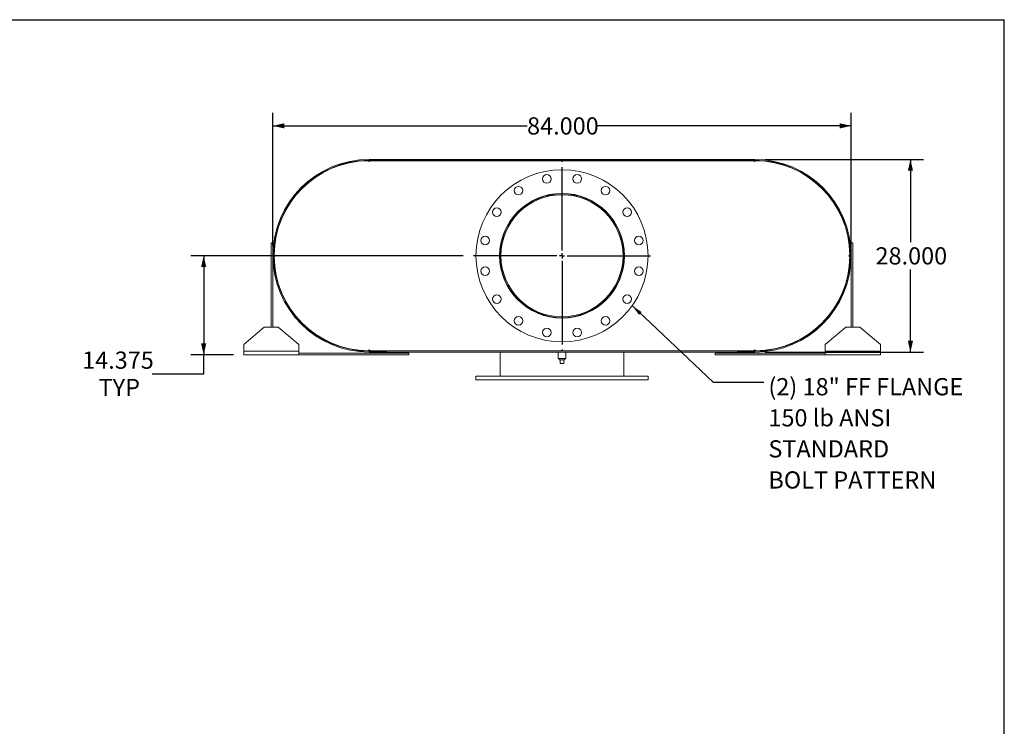
# Model space of a CAD drawing. Units: inches. Extents: x 0.5 to 10.5, y 0.5 to 7.9.
# Drawn here: x 5.7 to 10.5, y 4.5 to 7.9 of the extents above; entities that cross this region are included whole.
import ezdxf

# ---------------------------------------------------------------- set-up
doc = ezdxf.new("R2010")
doc.units = ezdxf.units.IN
doc.header["$MEASUREMENT"] = 0
doc.layers.add('FORMAT', color=7, linetype='Continuous')
doc.styles.add('SLDTEXTSTYLE0', font='TXT', dxfattribs={"width": 0.75})
doc.dimstyles.new('SLDDIMSTYLE0', dxfattribs={"dimtxt": 0.083333, "dimasz": 0.055, "dimexe": 0, "dimexo": 0.0625, "dimgap": 0.020833, "dimtad": 0, "dimtih": 1, "dimtoh": 1, "dimdec": 3, "dimlfac": 30, "dimrnd": 1e-09, "dimzin": 4, "dimdsep": 46, "dimtxsty": 'SLDTEXTSTYLE0', "dimsah": 1, "dimcen": 0.09, "dimadec": 0, "dimazin": 1, "dimtfac": 1, "dimtdec": 4, "dimtofl": 0, "dimtmove": 0, "dimatfit": 3, "dimfxl": 0, "dimfrac": 2, "dimtolj": 1, "dimtzin": 12, "dimarcsym": 0})
doc.dimstyles.new('SLDDIMSTYLE2', dxfattribs={"dimtxt": 0.18, "dimasz": 0.055, "dimexe": 0, "dimexo": 0.0625, "dimgap": 0, "dimtad": 0, "dimtih": 1, "dimtoh": 1, "dimdec": 0, "dimrnd": 1e-09, "dimzin": 0, "dimdsep": 46, "dimtxsty": 'Standard', "dimsah": 1, "dimcen": 0.09, "dimadec": 0, "dimazin": 0, "dimtfac": 0.055, "dimtdec": 0, "dimtofl": 0, "dimtmove": 0, "dimatfit": 3, "dimfxl": 0, "dimfrac": 2, "dimtolj": 1, "dimtzin": 0, "dimarcsym": 0})
doc.dimstyles.new('SLDDIMSTYLE3', dxfattribs={"dimtxt": 0.083333, "dimasz": 0.055, "dimexe": 0, "dimexo": 0.0625, "dimgap": 0.020833, "dimtad": 0, "dimtih": 1, "dimtoh": 1, "dimdec": 3, "dimlfac": 30, "dimrnd": 1e-09, "dimzin": 12, "dimdsep": 46, "dimtxsty": 'SLDTEXTSTYLE0', "dimsah": 1, "dimcen": 0.09, "dimadec": 0, "dimazin": 3, "dimtfac": 1, "dimtdec": 4, "dimtofl": 0, "dimtmove": 0, "dimatfit": 3, "dimfxl": 0, "dimfrac": 2, "dimtolj": 1, "dimtzin": 12, "dimarcsym": 0})

# ---------------------------------------------------------------- blocks, each defined once
blk = doc.blocks.new('_D_12')
at = {"layer": 'FORMAT'}
for p, q in [((9.3415, 7.1987), (10.108, 7.1987)), ((10.0455, 7.1987), (10.0455, 6.7982)), ((10.0455, 6.2653), (10.0455, 6.6658)), ((9.3415, 6.2653), (10.108, 6.2653))]:
    blk.add_line(p, q, dxfattribs=at)
for points in [[(10.0455, 7.1987), (10.033, 7.1437), (10.058, 7.1437)], [(10.0455, 6.2653), (10.058, 6.3203), (10.033, 6.3203)]]:
    blk.add_solid(points, dxfattribs=at)
at = {"layer": 'FORMAT', "insert": (9.8762, 6.7732), "char_height": 0.08333, "attachment_point": 1, "style": 'SLDTEXTSTYLE0'}
blk.add_mtext('28.000', dxfattribs=at)
blk = doc.blocks.new('_D_13')
at = {"layer": 'FORMAT'}
for p, q in [((6.9581, 6.782), (6.9581, 7.4236)), ((9.7581, 6.782), (9.7581, 7.4236)), ((6.9581, 7.3611), (8.1889, 7.3611)), ((9.7581, 7.3611), (8.5274, 7.3611))]:
    blk.add_line(p, q, dxfattribs=at)
for points in [[(6.9581, 7.3611), (7.0131, 7.3486), (7.0131, 7.3736)], [(9.7581, 7.3611), (9.7031, 7.3736), (9.7031, 7.3486)]]:
    blk.add_solid(points, dxfattribs=at)
at = {"layer": 'FORMAT', "insert": (8.1889, 7.4023), "char_height": 0.08333, "attachment_point": 1, "style": 'SLDTEXTSTYLE0'}
blk.add_mtext('84.000', dxfattribs=at)
blk = doc.blocks.new('_D_14')
at = {"layer": 'FORMAT'}
for p, q in [((7.879, 6.732), (6.5603, 6.732)), ((6.6228, 6.732), (6.6228, 6.2528)), ((6.7665, 6.2528), (6.5603, 6.2528)), ((6.6228, 6.1608), (6.6228, 6.2528)), ((6.3728, 6.1608), (6.6228, 6.1608))]:
    blk.add_line(p, q, dxfattribs=at)
for points in [[(6.6228, 6.732), (6.6103, 6.677), (6.6353, 6.677)], [(6.6228, 6.2528), (6.6353, 6.3078), (6.6103, 6.3078)]]:
    blk.add_solid(points, dxfattribs=at)
at = {"layer": 'FORMAT', "char_height": 0.08333, "attachment_point": 1, "style": 'SLDTEXTSTYLE0'}
for s, insert in [('14.375', (6.0342, 6.2682)), ('TYP', (6.1141, 6.1358))]:
    blk.add_mtext(s, dxfattribs=dict(at, insert=insert))
blk = doc.blocks.new('SW_NOTE_8')
at = {"layer": 'FORMAT', "color": 0, "attachment_point": 1, "style": 'SLDTEXTSTYLE0'}
for s, insert, char_height in [('(2) 18" FF FLANGE', (0.0219, 0.0204), 0.083333), ('150 lb ANSI', (0.0219, -0.1301), 0.083333), ('STANDARD', (0.0219, -0.2806), 0.08333), ('BOLT PATTERN', (0.0219, -0.4311), 0.083333)]:
    blk.add_mtext(s, dxfattribs=dict(at, insert=insert, char_height=char_height))
blk = doc.blocks.new('SW_CENTERMARKSYMBOL_5')
at = {"layer": 'FORMAT', "color": 0}
for p, q in [((0, 0.025), (0, 0.4292)), ((-0.025, 0), (-0.4292, 0)), ((0, 0), (-0.0125, 0)), ((0, 0), (0, 0.0125)), ((0, 0), (0, -0.0125)), ((0, 0), (0.0125, 0)), ((0.025, 0), (0.4292, 0)), ((0, -0.025), (0, -0.4292))]:
    blk.add_line(p, q, dxfattribs=at)

msp = doc.modelspace()

# ---------------------------------------------------------------- linework, layer by layer
at = {"color": 7, "linetype": 'Continuous', "lineweight": 15}
for p, q in [((7.424813, 7.192431), (7.420646, 7.192412)), ((7.424813, 7.198681), (7.424813, 7.194197)), ((7.424813, 7.198681), (7.508146, 7.198681)), ((7.424813, 7.198681), (7.424813, 7.192704)), ((7.424813, 7.198681), (9.291479, 7.198681)), ((7.424813, 7.194197), (7.508146, 7.194197)), ((7.424813, 7.192704), (9.291479, 7.192704)), ((7.428979, 7.192431), (7.424813, 7.192431)), ((7.428979, 7.192431), (8.353979, 7.192431)), ((7.508146, 7.198681), (7.508146, 7.194197)), ((8.362313, 7.192431), (8.353979, 7.192431)), ((8.362313, 7.192431), (9.287313, 7.192431)), ((9.208146, 7.194197), (9.208146, 7.198681)), ((9.208146, 7.198681), (9.291479, 7.198681)), ((9.208146, 7.194197), (9.291479, 7.194197)), ((9.291479, 7.192431), (9.287313, 7.192431)), ((9.291479, 7.194197), (9.291479, 7.198681)), ((9.291479, 7.198681), (9.291479, 7.192704)), ((9.295646, 7.192412), (9.291479, 7.192431)), ((6.992356, 6.895092), (6.994009, 6.894469)), ((9.722283, 6.894469), (9.723936, 6.895092)), ((6.949813, 6.794514), (6.958146, 6.794514)), ((6.949813, 6.386181), (6.949813, 6.794514)), ((6.958146, 6.386181), (6.958146, 6.794514)), ((9.766479, 6.794514), (9.758146, 6.794514)), ((9.758146, 6.794514), (9.758146, 6.386181)), ((9.766479, 6.794514), (9.766479, 6.386181)), ((6.964415, 6.73618), (6.964415, 6.727847)), ((8.062613, 6.73204), (8.058146, 6.73204)), ((8.062613, 6.731988), (8.058146, 6.731988)), ((9.751877, 6.727847), (9.751877, 6.73618)), ((6.994009, 6.569559), (6.992356, 6.568936)), ((9.723936, 6.568936), (9.722283, 6.569559)), ((6.916479, 6.386181), (6.816479, 6.302847)), ((6.916479, 6.386181), (6.983146, 6.386181)), ((7.083146, 6.302847), (6.983146, 6.386181)), ((9.733146, 6.386181), (9.633146, 6.302847)), ((9.733146, 6.386181), (9.799813, 6.386181)), ((9.899813, 6.302847), (9.799813, 6.386181)), ((6.816479, 6.269514), (6.816479, 6.302847)), ((7.083146, 6.302847), (7.083146, 6.269514)), ((9.633146, 6.269514), (9.633146, 6.302847)), ((9.899813, 6.302847), (9.899813, 6.269514)), ((6.816479, 6.252847), (6.816479, 6.269514)), ((7.083146, 6.269514), (6.816479, 6.269514)), ((7.083146, 6.252847), (6.816479, 6.252847)), ((7.083146, 6.269514), (7.083146, 6.252847)), ((7.616479, 6.261181), (7.083146, 6.261181)), ((7.616479, 6.252847), (7.083146, 6.252847)), ((7.420646, 6.271616), (7.424813, 6.271597)), ((7.424813, 6.271597), (7.428979, 6.271597)), ((7.424813, 6.271324), (7.424813, 6.265347)), ((7.424813, 6.271324), (9.291479, 6.271324)), ((7.424813, 6.269831), (7.424813, 6.265347)), ((7.508146, 6.269831), (7.424813, 6.269831)), ((7.508146, 6.265347), (7.424813, 6.265347)), ((7.424813, 6.265347), (9.291479, 6.265347)), ((7.428979, 6.271597), (8.353979, 6.271597)), ((7.508146, 6.269831), (7.508146, 6.265347)), ((7.616479, 6.252847), (7.616479, 6.261181)), ((8.058146, 6.271324), (8.058146, 6.271597)), ((8.058146, 6.148681), (8.058146, 6.265347)), ((8.339396, 6.265347), (8.339396, 6.234097)), ((8.353979, 6.271597), (8.362313, 6.271597)), ((8.362313, 6.271597), (9.287313, 6.271597)), ((8.376896, 6.234097), (8.376896, 6.265347)), ((8.658146, 6.271324), (8.658146, 6.271597)), ((8.658146, 6.148681), (8.658146, 6.265347)), ((9.099813, 6.252847), (9.099813, 6.261181)), ((9.633146, 6.261181), (9.099813, 6.261181)), ((9.633146, 6.252847), (9.099813, 6.252847)), ((9.208146, 6.265347), (9.208146, 6.269831)), ((9.291479, 6.269831), (9.208146, 6.269831)), ((9.291479, 6.265347), (9.208146, 6.265347)), ((9.287313, 6.271597), (9.291479, 6.271597)), ((9.291479, 6.271597), (9.295646, 6.271616)), ((9.291479, 6.271324), (9.291479, 6.265347)), ((9.291479, 6.265347), (9.291479, 6.269831)), ((9.633146, 6.252847), (9.633146, 6.269514)), ((9.899813, 6.269514), (9.633146, 6.269514)), ((9.899813, 6.252847), (9.633146, 6.252847)), ((9.899813, 6.269514), (9.899813, 6.252847)), ((8.358146, 6.234097), (8.339396, 6.234097)), ((8.344229, 6.234097), (8.344229, 6.227431)), ((8.344229, 6.227431), (8.372063, 6.227431)), ((8.349813, 6.210764), (8.349813, 6.227431)), ((8.349813, 6.210764), (8.366479, 6.210764)), ((8.376896, 6.234097), (8.358146, 6.234097)), ((8.366479, 6.210764), (8.366479, 6.227431)), ((8.372063, 6.227431), (8.372063, 6.234097)), ((7.941479, 6.148681), (7.941479, 6.132014)), ((7.941479, 6.148681), (8.774813, 6.148681)), ((7.941479, 6.132014), (8.774813, 6.132014)), ((8.774813, 6.132014), (8.774813, 6.148681))]:
    msp.add_line(p, q, dxfattribs=at)
at = {"color": 7, "linetype": 'Continuous', "lineweight": 15, "flags": 128}
for points in [[(6.966132, 6.728226), (6.966116, 6.732014), (6.966132, 6.735802)], [(9.75016, 6.735802), (9.750176, 6.732014), (9.75016, 6.728226)]]:
    msp.add_lwpolyline(points, dxfattribs=at)
at = {"color": 7, "linetype": 'Continuous', "lineweight": 15}
for centre, radius in [((8.358146, 6.732014), 0.416667), ((8.284174, 7.103895), 0.020833), ((8.432118, 7.103895), 0.020833), ((8.147492, 7.047279), 0.020833), ((8.5688, 7.047279), 0.020833), ((8.358146, 6.732014), 0.302083), ((8.04288, 6.942668), 0.020833), ((8.673412, 6.942668), 0.020833), ((7.986265, 6.805986), 0.020833), ((8.730027, 6.805986), 0.020833), ((7.986265, 6.658042), 0.020833), ((8.730027, 6.658042), 0.020833), ((8.04288, 6.52136), 0.020833), ((8.673412, 6.52136), 0.020833), ((8.147492, 6.416748), 0.020833), ((8.5688, 6.416748), 0.020833), ((8.284174, 6.360133), 0.020833), ((8.432118, 6.360133), 0.020833)]:
    msp.add_circle(centre, radius, dxfattribs=at)
for centre, radius, start, end in [((7.424813, 6.732014), 0.466667, 90, 270), ((7.424813, 6.732014), 0.462183, 90, 270), ((7.424813, 6.732014), 0.460417, 90.518516, 179.481484), ((7.424813, 7.192431), 0.004167, 180.259258, 0), ((8.358146, 7.192431), 0.004167, 180, 0), ((9.291479, 7.192431), 0.004167, 180, 359.740742), ((9.291479, 6.732014), 0.466667, 270, 90), ((9.291479, 6.732014), 0.462183, 270, 90), ((9.291479, 6.732014), 0.460417, 0.518516, 89.481484), ((8.358146, 6.732014), 0.3, 180.005, 179.995), ((8.358146, 6.732014), 0.295533, 180.005, 179.995), ((6.964396, 6.732014), 0.004167, 270.259258, 89.740742), ((7.424813, 6.732014), 0.460417, 180.518516, 269.481484), ((9.291479, 6.732014), 0.460417, 270.518516, 359.481484), ((9.751896, 6.732014), 0.004167, 90.259258, 269.740742), ((7.424813, 6.271597), 0.004167, 0, 179.740742), ((8.358146, 6.271597), 0.004167, 0, 180), ((9.291479, 6.271597), 0.004167, 0.259258, 180)]:
    msp.add_arc(centre, radius, start, end, dxfattribs=at)
at = {"layer": 'FORMAT'}
for p in [(0.499997, 7.875002), (10.499997, 0.500002)]:
    msp.add_line(p, (10.499997, 7.875002), dxfattribs=at)

# ---------------------------------------------------------------- block references
for name, p in [('SW_CENTERMARKSYMBOL_5', (8.358146, 6.732014)), ('SW_NOTE_8', (9.335691, 6.119326))]:
    msp.add_blockref(name, p, dxfattribs=at)

# ---------------------------------------------------------------- dimensions: what is measured, and where the dimension line sits
dim = msp.add_linear_dim(base=(6.958146, 7.361121), p1=(9.758146, 6.732014), p2=(6.958146, 6.732014), dimstyle='SLDDIMSTYLE0', dxfattribs=at)
dim.commit()
dim.dimension.update_dxf_attribs({"geometry": '_D_13', "text_midpoint": (8.358146, 7.361121), "dimtype": 160})
dim = msp.add_linear_dim(base=(10.045469, 6.265347), p1=(9.291479, 7.198681), p2=(9.291479, 6.265347), angle=90, dimstyle='SLDDIMSTYLE0', dxfattribs=at)
dim.commit()
dim.dimension.update_dxf_attribs({"geometry": '_D_12', "text_midpoint": (10.045469, 6.732014), "dimtype": 160})
dim = msp.add_linear_dim(base=(6.622779, 6.252847), p1=(7.928979, 6.732014), p2=(6.816479, 6.252847), angle=90, text='<>\\PTYP', dimstyle='SLDDIMSTYLE3', dxfattribs=at)
dim.commit()
dim.dimension.update_dxf_attribs({"geometry": '_D_14', "text_midpoint": (6.622779, 6.160813), "dimtype": 160})

# ---------------------------------------------------------------- leaders
msp.add_leader([(8.697646, 6.490455), (9.089628, 6.119326), (9.335691, 6.119326)], dimstyle='SLDDIMSTYLE2', dxfattribs=at)

doc.saveas('drawing.dxf')
